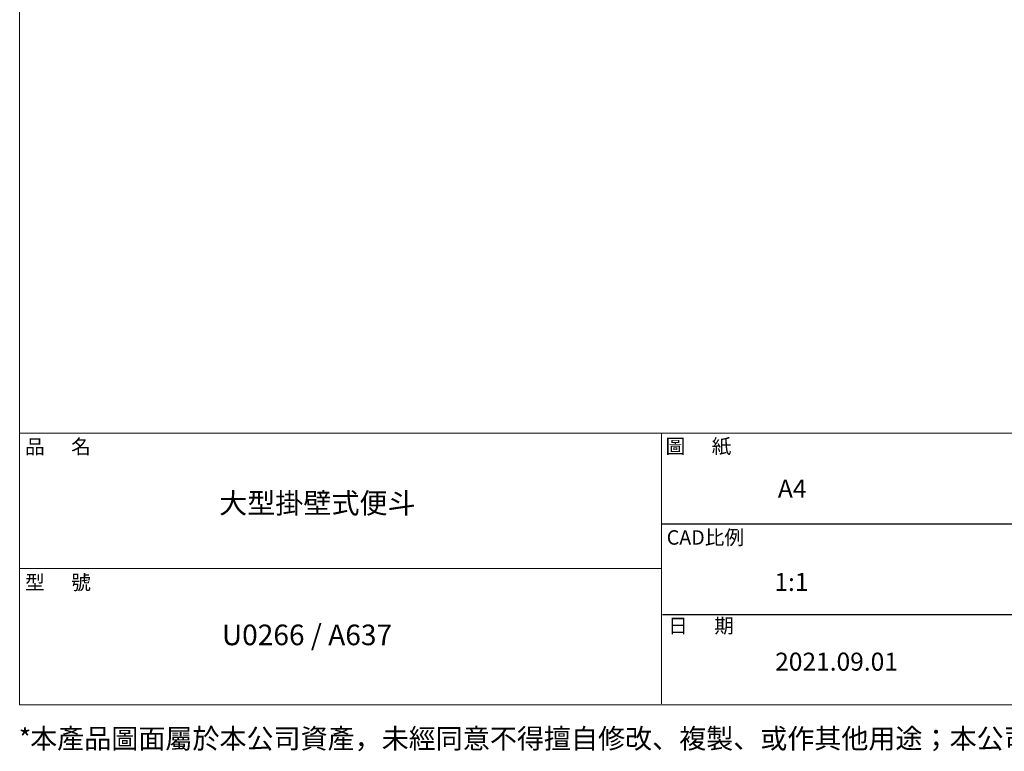
# Model space of a CAD drawing. Units: inches. Extents: x 2795 to 6142, y -1428 to 3320.
# Drawn here: x 2795 to 4469, y -1428 to -184 of the extents above; entities that cross this region are included whole.
import ezdxf

# ---------------------------------------------------------------- set-up
doc = ezdxf.new("R2010")
doc.units = ezdxf.units.IN
doc.header["$MEASUREMENT"] = 0
doc.layers.add('HIDE', color=94, linetype='Continuous')
doc.layers.add('MIX', color=7, linetype='Continuous')

# ---------------------------------------------------------------- blocks, each defined once
blk = doc.blocks.new('block 2560')
at = {"layer": 'HIDE', "color": 7, "attachment_point": 7}
for s, insert, char_height in [('\\fMicrosoft JhengHei Light|b0|i0|c0|p34;\\W1;*', (-1261.1, -1788.2), 27.47), ('\\fMicrosoft JhengHei Light|b0|i0|c0|p34;\\W1;本產品圖面屬於本公司資產，未經同意不得擅自修改、複製、或作其他用途；本公司保留對本產品圖面之資訊修改與解釋權。', (-1245.2, -1788.2), 27.474)]:
    blk.add_mtext(s, dxfattribs=dict(at, insert=insert, char_height=char_height))
blk = doc.blocks.new('block 2562')
at = {"layer": 'HIDE', "color": 7, "lineweight": 9}
blk.add_lwpolyline([(-1259.8, -1727.6), (1469.8, -1727.6), (1469.8, 2080), (-1259.8, 2080), (-1259.8, -1727.6)], dxfattribs=at)
blk = doc.blocks.new('block 2563')
at = {"layer": 'HIDE', "color": 7, "insert": (-1252.3, -1379.7), "char_height": 19.981, "attachment_point": 7}
blk.add_mtext('\\fMicrosoft JhengHei|b1|i0|c0|p34;\\W1;品      名', dxfattribs=at)
blk = doc.blocks.new('block 2564')
at = {"layer": 'HIDE', "color": 7, "insert": (-1252.3, -1567.9), "char_height": 19.981, "attachment_point": 7}
blk.add_mtext('\\fMicrosoft JhengHei|b1|i0|c0|p34;\\W1;型      號', dxfattribs=at)
blk = doc.blocks.new('block 2566')
at = {"layer": 'HIDE', "color": 7, "insert": (-362.9, -1505.6), "char_height": 19.981, "attachment_point": 7}
blk.add_mtext('\\fMicrosoft JhengHei|b1|i0|c0|p34;\\W1;CAD比例', dxfattribs=at)
blk = doc.blocks.new('block 2574')
at = {"layer": 'HIDE', "color": 7, "insert": (6.4, -1628.1), "char_height": 19.981, "attachment_point": 7}
blk.add_mtext('\\fMicrosoft JhengHei|b1|i0|c0|p34;\\W1;日      期', dxfattribs=at)
blk = doc.blocks.new('block 2576')
at = {"layer": 'HIDE', "color": 7, "insert": (-364.5, -1379.1), "char_height": 19.981, "attachment_point": 7}
blk.add_mtext('\\fMicrosoft JhengHei|b1|i0|c0|p34;\\W1;圖      紙', dxfattribs=at)
blk = doc.blocks.new('block 2578')
at = {"layer": 'HIDE', "color": 7, "insert": (-213.7, -1569.8), "char_height": 24.977, "attachment_point": 7}
blk.add_mtext('\\fMicrosoft JhengHei|b1|i0|c0|p34;\\W1;1:1', dxfattribs=at)
blk = doc.blocks.new('block 2587')
at = {"layer": 'HIDE', "color": 7, "insert": (-208.8, -1440.4), "char_height": 24.977, "attachment_point": 7}
blk.add_mtext('\\fMicrosoft JhengHei|b1|i0|c0|p34;\\W1;A4', dxfattribs=at)
blk = doc.blocks.new('block 2667')
at = {"layer": 'HIDE', "color": 7, "lineweight": 9}
blk.add_lwpolyline([(-1259.8, -1351.1), (1469.4, -1351.1)], dxfattribs=at)
blk = doc.blocks.new('block 2668')
at = {"layer": 'HIDE', "color": 7, "lineweight": 9}
blk.add_lwpolyline([(-369.9, -1351.6), (-369.9, -1726.3)], dxfattribs=at)
blk = doc.blocks.new('block 2676')
at = {"layer": 'HIDE', "color": 7, "lineweight": 9}
blk.add_lwpolyline([(-1259.7, -1538.7), (-370.1, -1538.7)], dxfattribs=at)
blk = doc.blocks.new('block 50')
at = {"layer": 'MIX', "color": 7, "insert": (-987.6, -1466.5), "char_height": 34.967, "attachment_point": 7}
blk.add_mtext('\\fMicrosoft JhengHei|b1|i0|c0|p34;\\W1;大型掛壁式便斗', dxfattribs=at)

msp = doc.modelspace()

# ---------------------------------------------------------------- linework, layer by layer
for p, q in [((3886.9, -1041), (6142, -1041)), ((3887.6, -1195.1), (6142, -1195.1))]:
    msp.add_line(p, q)

# ---------------------------------------------------------------- block references
at = {"layer": 'HIDE', "xscale": 1.226244096, "yscale": 1.226244096, "zscale": 1.226244096}
for name, p in [('block 2562', (4339.7, 769.8)), ('block 2667', (4339.7, 769.8)), ('block 2563', (4339.7, 769.8)), ('block 2668', (4339.7, 769.8)), ('block 2576', (4339.7, 769.8)), ('block 2587', (4339.7, 769.8)), ('block 2566', (4339.7, 769.8)), ('block 2676', (4339.7, 769.8)), ('block 2564', (4339.7, 769.8)), ('block 2578', (4339.7, 769.8)), ('block 2574', (3889.2, 769.8)), ('block 2560', (4339.7, 769.8))]:
    msp.add_blockref(name, p, dxfattribs=at)
at = {"layer": 'MIX'}
msp.add_blockref('block 50', (4121.6, 443.2), dxfattribs=at)

# ---------------------------------------------------------------- texts
at = {"layer": 'HIDE', "color": 7}
msp.add_text('U0266 / A637', height=35.036, dxfattribs=at).set_placement((3138.6, -1247.4))
at = {"layer": 'HIDE', "color": 7, "insert": (4079, -1290.7), "char_height": 30.627, "attachment_point": 7}
msp.add_mtext('{\\fMicrosoft JhengHei|b1|i0|c136|p34;2021.09.01}', dxfattribs=at)

doc.saveas('drawing.dxf')
